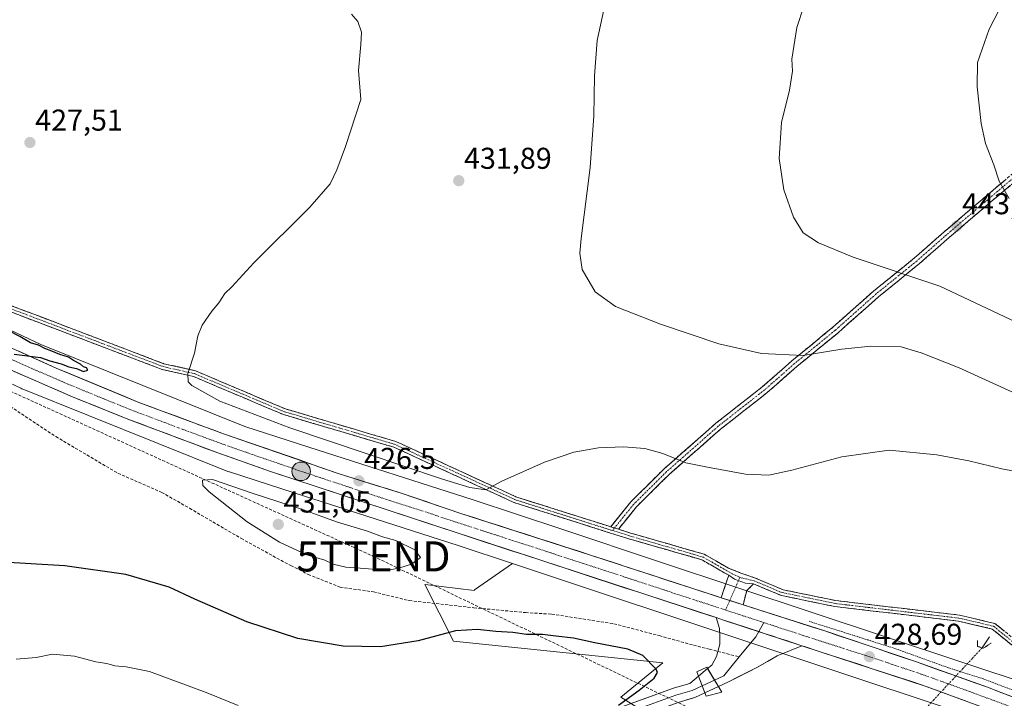
# Model space of a CAD drawing. Units: metres. Extents: x 580267 to 583710, y 4719643 to 4721997.
# Drawn here: x 582827 to 583154, y 4721431 to 4721657 of the extents above; entities that cross this region are included whole.
import ezdxf
from ezdxf.enums import TextEntityAlignment as Align

# ---------------------------------------------------------------- set-up
doc = ezdxf.new("R2010")
doc.units = ezdxf.units.M
doc.header["$MEASUREMENT"] = 0
for name, pattern in [('TRAZO_Y_PUNTO', [1, 0.5, -0.25, 0, -0.25]), ('TRAZOS', [0.75, 0.5, -0.25]), ('TRAZOS2', [0.375, 0.25, -0.125]), ('TRAZOSX2', [1.5, 1, -0.5])]:
    doc.linetypes.add(name, pattern=pattern)
doc.layers.get('0').update_dxf_attribs({"lineweight": 5})
for name, color, linetype, lineweight in [('Alambrada', 19, 'TRAZOS', 0), ('Camino', 19, 'TRAZOSX2', 0), ('Camino Cxs', 19, 'Continuous', 0), ('Camino eje', 19, 'TRAZO_Y_PUNTO', 0), ('Carretera de calzada única', 19, 'Continuous', 13), ('Carretera de calzada única Cxs', 19, 'Continuous', 13), ('Carretera de calzada única eje', 19, 'TRAZO_Y_PUNTO', 0), ('Carátula', 7, 'Continuous', 5), ('Conducción de hidrocarburos lineal', 6, 'TRAZOSX2', 0), ('Corriente natural lineal', 142, 'Continuous', 13), ('Corriente natural lineal oculto', 19, 'TRAZO_Y_PUNTO', 13), ('Cultivos leñosos CxS', 92, 'Continuous', 0), ('Curva de nivel maestra', 36, 'Continuous', 30), ('Curva de nivel normal', 36, 'Continuous', 0), ('Edificación ligera', 1, 'Continuous', 0), ('Edificación ligera Cxs', 1, 'Continuous', 0), ('Layer 0', 7, 'Continuous', 0), ('Núcleo urbano CxS', 19, 'Continuous', 0), ('Pastizal CxS', 92, 'Continuous', 0), ('Puente lineal', 2, 'TRAZOS2', 0), ('Punto de cota en terreno', 7, 'Continuous', 0), ('Punto kilométrico de carretera', 7, 'Continuous', 0), ('Rótulo de punto de cota en terreno', 19, 'Continuous', 0), ('Senda', 19, 'TRAZOSX2', 0), ('Torre de tendido puntual', 7, 'Continuous', 0)]:
    doc.layers.add(name, color=color, linetype=linetype, lineweight=lineweight)
doc.styles.add('Arial', font='txt', dxfattribs={"height": 0.2})

# ---------------------------------------------------------------- blocks, each defined once
blk = doc.blocks.new('*U152')
at = {"layer": 'Cultivos leñosos CxS', "color": 92, "linetype": 'Continuous', "lineweight": 0}
blk.add_polyline3d([(583164.2431, 4721435.2048, 428.7116), (583065.744, 4721467.9437, 428.1826), (583039.7709, 4721476.5767, 427.5152), (583007.218, 4721487.3965, 427.2532), (582977.83, 4721497.1645, 426.9805), (582977.7551, 4721497.1891, 426.9664), (582923.213, 4721514.7239, 426.7714), (582901.9449, 4721521.5618, 425.4942), (582834.0341, 4721548.8317, 425.457), (582781.6879, 4721573.4697, 424.2809), (582746.421, 4721593.0433, 423.5519), (582729.908, 4721603.6818, 423.4664), (582723.3101, 4721608.4801, 423.5146), (582725.8517, 4721612.2656, 423.7812), (582742.6787, 4721637.3281, 425.5496), (582772.9837, 4721682.4652, 427.3336)], dxfattribs=at)
blk = doc.blocks.new('*U200')
at = {"layer": 'Curva de nivel normal', "color": 36, "linetype": 'Continuous', "lineweight": 0}
blk.add_polyline3d([(582825.92, 4721444.27, 420), (582832.58, 4721444.74, 420), (582837.92, 4721445.83, 420), (582845.25, 4721445.16, 420), (582852.37, 4721443.28, 420), (582855.97, 4721442.73, 420), (582858.71, 4721442.02, 420), (582862.49, 4721441.72, 420), (582870.19, 4721440.15, 420), (582889.06, 4721433.13, 420), (582899.71, 4721428.8, 420)], dxfattribs=at)
blk = doc.blocks.new('*U213')
at = {"layer": 'Curva de nivel normal', "color": 36, "linetype": 'Continuous', "lineweight": 0}
blk.add_polyline3d([(583160.8, 4721676, 445), (583149.26, 4721653.58, 445), (583145.44, 4721642.48, 445), (583145.33, 4721634.4, 445), (583146.62, 4721622.22, 445), (583148.11, 4721615.54, 445), (583150.83, 4721608.48, 445), (583152.57, 4721603.08, 445), (583155.94, 4721597.34, 445)], dxfattribs=at)
blk = doc.blocks.new('*U221')
at = {"layer": 'Curva de nivel maestra', "color": 36, "linetype": 'Continuous', "lineweight": 30}
for points in [[(583026.04, 4721428.92, 425), (583032.96, 4721433.92, 425), (583037.91, 4721437.92, 425), (583039.06, 4721439.77, 425), (583038.64, 4721440.92, 425), (583034.18, 4721445.43, 425), (583029.21, 4721447.56, 425), (583018.24, 4721449.6, 425), (583011.09, 4721451.2, 425), (583005.26, 4721451.83, 425), (583000.84, 4721452.39, 425), (582995.56, 4721452.44, 425), (582990.92, 4721453.1, 425), (582985.27, 4721453.4, 425), (582979.26, 4721454.13, 425), (582971.93, 4721453.59, 425), (582959.53, 4721450.35, 425), (582947.02, 4721448.28, 425), (582934.61, 4721448.54, 425), (582919.56, 4721451.14, 425), (582902.53, 4721456.62, 425), (582885.28, 4721464.21, 425), (582876.79, 4721468.18, 425), (582862.38, 4721472.33, 425), (582842.11, 4721475.18, 425), (582821.43, 4721476.43, 425)], [(582825.25, 4721545.61, 425), (582833.98, 4721544.51, 425), (582837.02, 4721543.36, 425), (582840.84, 4721542.35, 425), (582843.41, 4721541.4, 425), (582845.99, 4721540.83, 425), (582848.28, 4721539.8, 425), (582849.73, 4721540.27, 425), (582849.23, 4721541.04, 425), (582848.3, 4721541.38, 425), (582847.3, 4721542.3, 425), (582844.94, 4721543.53, 425), (582843.24, 4721544.58, 425), (582840.41, 4721545.42, 425), (582837.75, 4721546.59, 425), (582835.4, 4721547.42, 425), (582833.36, 4721548.54, 425), (582830.7, 4721549.38, 425), (582827.12, 4721551.47, 425), (582812.11, 4721559.06, 425)]]:
    blk.add_polyline3d(points, dxfattribs=at)
blk = doc.blocks.new('5PATER')
at = {"layer": 'Carátula', "linetype": 'Continuous', "lineweight": 5}
h = blk.add_hatch(color=250, dxfattribs=at)
edge = h.paths.add_edge_path()
edge.add_ellipse((0, 0.01), major_axis=(-1.33, -1.34), ratio=0.999422, start_angle=0, end_angle=360)
blk = doc.blocks.new('5TTEND')
blk.add_text('5TTEND', height=10).set_placement((0, 0), align=Align.MIDDLE_CENTER)
blk = doc.blocks.new('5HITCA')
at = {"layer": 'Carátula', "linetype": 'Continuous', "lineweight": 5}
h = blk.add_hatch(color=1, dxfattribs=at)
edge = h.paths.add_edge_path()
edge.add_arc((0, 0), 3.1, 0.0011, 360.0011)
at = {"layer": 'Carátula', "color": 250, "linetype": 'Continuous', "lineweight": 5}
blk.add_circle((0, 0, 0), 3.1, dxfattribs=at)

msp = doc.modelspace()

# ---------------------------------------------------------------- linework, layer by layer
at = {"layer": 'Alambrada', "color": 19, "linetype": 'TRAZOS', "lineweight": 0}
msp.add_polyline3d([(583089.44, 4721456.8, 428.05), (583098.71, 4721453.85, 428.36), (583109.03, 4721450.59, 428.35), (583117.6, 4721447.9, 428.6), (583135.52, 4721441.43, 428.77), (583147.54, 4721437.59, 428.78), (583163.75, 4721431.39, 429), (583180.39, 4721424.54, 429.34), (583197.85, 4721416.48, 429.6), (583218.59, 4721406.24, 429.82), (583234.53, 4721397.59, 430.14), (583246.49, 4721390.56, 430.09), (583249.37, 4721389.66, 430.24), (583250.98, 4721389.66, 430.19), (583253.01, 4721389.66, 430.21), (583255.52, 4721390.11, 430.21), (583257.38, 4721391.07, 430.18)], dxfattribs=at)
at = {"layer": 'Camino', "color": 19, "linetype": 'TRAZOSX2', "lineweight": 0}
for points in [[(583023.49, 4721488.21), (583030.16, 4721496.49), (583041.23, 4721507.45), (583058.43, 4721522.6), (583073.85, 4721534.67), (583083.76, 4721543.4), (583097.35, 4721554.5), (583110.93, 4721566.58), (583124.52, 4721577.58), (583133.57, 4721585.55), (583145.01, 4721595.37), (583158.06, 4721606.37), (583172.83, 4721618.66), (583187.72, 4721631.5), (583201.63, 4721642.72), (583212.53, 4721652), (583223.11, 4721659.99), (583233.87, 4721668.92), (583245.3, 4721678.19), (583258, 4721688.95), (583266.99, 4721696.98), (583270.64, 4721701.15), (583272.35, 4721703.98), (583273.59, 4721707.29)], [(583274.43, 4721702.58), (583272.66, 4721699.67), (583268.77, 4721695.22), (583259.64, 4721687.07), (583246.89, 4721676.27), (583235.46, 4721666.99), (583224.66, 4721658.02), (583214.1, 4721650.05), (583203.22, 4721640.79), (583189.32, 4721629.58), (583174.44, 4721616.75), (583159.67, 4721604.46), (583146.63, 4721593.46), (583135.21, 4721583.66), (583126.14, 4721575.67), (583112.53, 4721564.65), (583098.97, 4721552.6), (583085.38, 4721541.49), (583075.45, 4721532.75), (583060.03, 4721520.67), (583042.94, 4721505.62), (583032.02, 4721494.81), (583026.05, 4721487.4)], [(582744.32, 4721625.58), (582744.28, 4721615.56), (582748.95, 4721602.26), (582769.89, 4721587.98), (582810.11, 4721567.08), (582874.99, 4721542.42), (582885.44, 4721540.06), (582915.37, 4721527.39), (582952.12, 4721516.55), (582991.99, 4721498.18), (583023.49, 4721488.21)], [(583062.73, 4721472.1), (583053.81, 4721477.23), (583029.51, 4721484.21), (582991.27, 4721496.31), (582951.42, 4721514.67), (582914.7, 4721525.51), (582884.82, 4721538.15), (582874.41, 4721540.5), (582809.29, 4721565.25), (582768.86, 4721586.26), (582747.28, 4721600.98), (582742.28, 4721615.22), (582742.3, 4721622.19)], [(583026.05, 4721487.4), (583030.09, 4721486.13), (583054.59, 4721479.09), (583062.66, 4721474.45), (583066.79, 4721472.83), (583069.13, 4721472.03), (583071.34, 4721471.27), (583080.83, 4721467.28), (583098.33, 4721463.69), (583139.41, 4721458.85), (583151.19, 4721456.08), (583160.68, 4721448.42)], [(583060.23, 4721464.65), (583062.73, 4721472.1)], [(583071.02, 4721469.24), (583068.73, 4721467.01), (583067.52, 4721462.31)], [(583159.83, 4721446.54), (583150.29, 4721454.24), (583139.06, 4721456.88), (583098.01, 4721461.71), (583080.23, 4721465.36), (583071.02, 4721469.24)]]:
    msp.add_lwpolyline(points, dxfattribs=at)
at = {"layer": 'Camino Cxs', "color": 19, "linetype": 'Continuous', "lineweight": 0}
for points in [[(583023.49, 4721488.21), (583026.05, 4721487.4)], [(583023.49, 4721488.21), (583026.05, 4721487.4)], [(583062.73, 4721472.1), (583064.6, 4721470.78), (583068.31, 4721469.52), (583071.02, 4721469.24)], [(583062.73, 4721472.1), (583064.6, 4721470.78), (583068.31, 4721469.52), (583071.02, 4721469.24)], [(583060.23, 4721464.65), (583067.52, 4721462.31)]]:
    msp.add_lwpolyline(points, dxfattribs=at)
for points in [[(583156.41, 4721601.71, 445.2), (583153.15, 4721598.96, 444.78), (583149.89, 4721596.21, 444.32), (583146.63, 4721593.46, 443.9), (583143.77, 4721591.01, 443.55), (583140.92, 4721588.56, 443.19), (583138.06, 4721586.11, 442.8), (583135.21, 4721583.66, 442.42), (583132.18, 4721581, 441.89), (583129.16, 4721578.33, 441.4), (583126.14, 4721575.67, 440.78), (583122.74, 4721572.92, 440.11), (583119.33, 4721570.16, 439.43), (583115.93, 4721567.41, 438.77), (583112.53, 4721564.65, 438.12), (583109.14, 4721561.64, 437.52), (583105.75, 4721558.63, 436.99), (583102.36, 4721555.61, 436.46), (583098.97, 4721552.6, 435.96), (583095.57, 4721549.82, 435.51), (583092.17, 4721547.04, 435.14), (583088.78, 4721544.27, 434.78), (583085.38, 4721541.49, 434.4), (583082.07, 4721538.58, 434.02), (583078.76, 4721535.66, 433.7), (583075.45, 4721532.75, 433.4), (583071.6, 4721529.73, 432.95), (583067.74, 4721526.71, 432.5), (583063.89, 4721523.69, 432.03), (583060.03, 4721520.67, 431.52), (583056.61, 4721517.66, 431.13), (583053.2, 4721514.65, 430.66), (583049.78, 4721511.64, 430.22), (583046.36, 4721508.63, 429.82), (583042.94, 4721505.62, 429.4), (583040.21, 4721502.92, 429.07), (583037.48, 4721500.22, 428.7), (583034.75, 4721497.51, 428.37), (583032.02, 4721494.81, 428.01), (583029.03, 4721491.11, 427.71), (583026.05, 4721487.4, 427.41), (583025.33, 4721487.63, 427.42), (583023.49, 4721488.21, 427.44), (583025.71, 4721490.97, 427.66), (583027.94, 4721493.73, 427.88), (583030.16, 4721496.49, 428.13), (583032.93, 4721499.23, 428.46), (583035.7, 4721501.97, 428.8), (583038.47, 4721504.71, 429.15), (583041.23, 4721507.45, 429.53), (583044.67, 4721510.48, 429.92), (583048.11, 4721513.51, 430.35), (583051.55, 4721516.54, 430.8), (583054.99, 4721519.57, 431.28), (583058.43, 4721522.6, 431.71), (583062.29, 4721525.61, 432.17), (583066.14, 4721528.63, 432.7), (583070, 4721531.65, 433.14), (583073.85, 4721534.67, 433.6), (583077.16, 4721537.58, 433.96), (583080.46, 4721540.49, 434.3), (583083.76, 4721543.4, 434.7), (583087.16, 4721546.17, 435.13), (583090.55, 4721548.95, 435.49), (583093.95, 4721551.73, 435.86), (583097.35, 4721554.5, 436.31), (583100.74, 4721557.52, 436.81), (583104.14, 4721560.54, 437.32), (583107.54, 4721563.56, 437.85), (583110.93, 4721566.58, 438.4), (583114.33, 4721569.33, 439.04), (583117.73, 4721572.08, 439.69), (583121.13, 4721574.83, 440.36), (583124.52, 4721577.58, 441.01), (583127.54, 4721580.24, 441.55), (583130.55, 4721582.89, 442.03), (583133.57, 4721585.55, 442.48), (583136.43, 4721588, 442.89), (583139.29, 4721590.46, 443.22), (583142.15, 4721592.91, 443.58), (583145.01, 4721595.37, 443.9), (583148.27, 4721598.12, 444.31), (583151.53, 4721600.87, 444.73), (583154.8, 4721603.62, 445.15)], [(583156.65, 4721449.1, 425.44), (583153.47, 4721451.67, 425.39), (583150.29, 4721454.24, 425.22), (583146.55, 4721455.12, 425.2), (583142.8, 4721456, 425.32), (583139.06, 4721456.88, 425.43), (583134.5, 4721457.42, 425.5), (583129.94, 4721457.95, 425.51), (583125.38, 4721458.49, 425.51), (583120.82, 4721459.03, 425.59), (583116.25, 4721459.56, 425.72), (583111.69, 4721460.1, 425.86), (583107.13, 4721460.64, 426.17), (583102.57, 4721461.17, 426.45), (583098.01, 4721461.71, 426.69), (583093.56, 4721462.62, 426.84), (583089.12, 4721463.54, 427.01), (583084.68, 4721464.45, 427.37), (583080.23, 4721465.36, 427.75), (583075.63, 4721467.3, 428), (583071.02, 4721469.24, 428.05), (583068.31, 4721469.52, 428.09), (583064.6, 4721470.78, 428.11), (583062.73, 4721472.1, 428.09), (583059.76, 4721473.81, 428.06), (583056.78, 4721475.52, 427.98), (583053.81, 4721477.23, 427.8), (583049.76, 4721478.4, 427.62), (583045.71, 4721479.56, 427.51), (583041.66, 4721480.72, 427.39), (583037.61, 4721481.88, 427.37), (583033.56, 4721483.05, 427.39), (583029.51, 4721484.21, 427.34), (583025.26, 4721485.56, 427.25), (583021.01, 4721486.9, 427.28), (583016.76, 4721488.24, 427.51), (583012.51, 4721489.59, 427.71), (583008.26, 4721490.93, 427.79), (583004.01, 4721492.28, 427.9), (582999.77, 4721493.62, 428.28), (582995.52, 4721494.97, 428.58), (582991.27, 4721496.31, 428.77), (582986.84, 4721498.35, 429.34), (582982.41, 4721500.39, 429.52), (582977.98, 4721502.43, 430.04), (582973.56, 4721504.47, 430.63), (582969.13, 4721506.51, 430.71), (582964.7, 4721508.55, 431.5), (582960.27, 4721510.59, 431.56), (582955.84, 4721512.63, 431.64), (582951.42, 4721514.67, 431.98), (582946.83, 4721516.02, 431.87), (582942.24, 4721517.38, 431.61), (582937.65, 4721518.73, 431.76), (582933.06, 4721520.09, 431.54), (582928.47, 4721521.44, 431.22), (582923.88, 4721522.8, 431.1), (582919.29, 4721524.15, 431.19), (582914.7, 4721525.51, 430.9), (582910.43, 4721527.31, 430.71), (582906.16, 4721529.12, 430.83), (582901.9, 4721530.92, 430.62), (582897.63, 4721532.73, 430.42), (582893.36, 4721534.53, 430.37), (582889.09, 4721536.34, 430.21), (582884.82, 4721538.15, 430.05), (582881.35, 4721538.93, 429.93), (582877.88, 4721539.72, 429.79), (582874.41, 4721540.5, 429.57), (582869.76, 4721542.27, 429.36), (582865.11, 4721544.04, 429.3), (582860.46, 4721545.8, 429.08), (582855.81, 4721547.57, 428.88), (582851.15, 4721549.34, 428.79), (582846.5, 4721551.11, 428.69), (582841.85, 4721552.87, 428.31), (582837.2, 4721554.64, 428.32), (582832.55, 4721556.41, 427.81), (582827.9, 4721558.18, 427.73), (582823.24, 4721559.95, 427.6)], [(582824.01, 4721561.79, 427.6), (582828.65, 4721560.03, 427.8), (582833.28, 4721558.27, 428.05), (582837.92, 4721556.51, 428.33), (582842.55, 4721554.75, 428.52), (582847.19, 4721552.99, 428.69), (582851.82, 4721551.23, 428.8), (582856.45, 4721549.46, 428.98), (582861.09, 4721547.7, 429.12), (582865.72, 4721545.94, 429.32), (582870.36, 4721544.18, 429.52), (582874.99, 4721542.42, 429.66), (582878.47, 4721541.63, 429.81), (582881.96, 4721540.84, 429.94), (582885.44, 4721540.06, 430.07), (582889.72, 4721538.25, 430.25), (582893.99, 4721536.44, 430.38), (582898.27, 4721534.63, 430.52), (582902.54, 4721532.82, 430.68), (582906.82, 4721531.01, 430.87), (582911.1, 4721529.2, 431.01), (582915.37, 4721527.39, 431.1), (582919.97, 4721526.04, 431.26), (582924.56, 4721524.68, 431.46), (582929.15, 4721523.32, 431.65), (582933.75, 4721521.97, 431.73), (582938.34, 4721520.61, 431.85), (582942.93, 4721519.26, 431.94), (582947.53, 4721517.9, 432.03), (582952.12, 4721516.55, 432.06), (582956.55, 4721514.51, 431.96), (582960.98, 4721512.47, 431.8), (582965.41, 4721510.43, 431.59), (582969.84, 4721508.39, 431.28), (582974.27, 4721506.34, 430.85), (582978.7, 4721504.3, 430.48), (582983.13, 4721502.26, 429.91), (582987.56, 4721500.22, 429.55), (582991.99, 4721498.18, 429.07), (582996.75, 4721496.67, 428.74), (583001.51, 4721495.17, 428.32), (583006.28, 4721493.66, 428.02), (583011.04, 4721492.15, 427.85), (583015.8, 4721490.65, 427.67), (583020.56, 4721489.14, 427.51), (583023.49, 4721488.21, 427.45), (583025.33, 4721487.63, 427.41), (583026.05, 4721487.4, 427.42), (583030.09, 4721486.13, 427.45), (583034.17, 4721484.95, 427.45), (583038.26, 4721483.78, 427.4), (583042.34, 4721482.61, 427.45), (583046.42, 4721481.43, 427.59), (583050.51, 4721480.26, 427.7), (583054.59, 4721479.09, 427.84), (583058.63, 4721476.77, 428.01), (583062.66, 4721474.45, 428.11), (583066.79, 4721472.83, 428.16), (583069.13, 4721472.03, 428.13), (583071.34, 4721471.27, 428.1), (583074.5, 4721469.94, 427.98), (583077.67, 4721468.61, 427.82), (583080.83, 4721467.28, 427.64), (583085.2, 4721466.38, 427.33), (583089.58, 4721465.48, 427.01), (583093.95, 4721464.58, 426.7), (583098.33, 4721463.69, 426.43), (583102.89, 4721463.15, 426.23), (583107.46, 4721462.61, 426.03), (583112.02, 4721462.07, 425.86), (583116.58, 4721461.54, 425.74), (583121.15, 4721461, 425.64), (583125.71, 4721460.46, 425.57), (583130.28, 4721459.93, 425.49), (583134.84, 4721459.39, 425.43), (583139.41, 4721458.85, 425.37), (583143.34, 4721457.93, 425.32), (583147.26, 4721457.01, 425.29), (583151.19, 4721456.08, 425.33), (583154.35, 4721453.53, 425.37)]]:
    msp.add_polyline3d(points, dxfattribs=at)
msp.add_polyline3d([(583071.02, 4721469.24, 428.05), (583068.73, 4721467.01, 428.1), (583067.52, 4721462.31, 428.18), (583063.87, 4721463.48, 428.14), (583063.5, 4721463.6, 428.14), (583060.23, 4721464.65, 428.1), (583061.48, 4721468.37, 428.09), (583062.73, 4721472.1, 428.09), (583064.6, 4721470.78, 428.11), (583068.31, 4721469.52, 428.09), (583071.02, 4721469.24, 428.05)], close=True, dxfattribs=at)
at = {"layer": 'Camino eje', "color": 19, "linetype": 'TRAZO_Y_PUNTO', "lineweight": 0}
for points in [[(583274.06, 4721704.87), (583273.48, 4721703.43), (583271.65, 4721700.41), (583267.88, 4721696.1), (583258.82, 4721688.01), (583246.1, 4721677.23), (583234.67, 4721667.95), (583223.88, 4721659), (583213.32, 4721651.03), (583202.43, 4721641.75), (583188.52, 4721630.54), (583173.64, 4721617.71), (583158.86, 4721605.41), (583145.82, 4721594.42), (583134.39, 4721584.6), (583125.33, 4721576.63), (583111.74, 4721565.63), (583098.16, 4721553.55), (583084.57, 4721542.44), (583074.65, 4721533.71), (583059.23, 4721521.63), (583042.09, 4721506.54), (583031.09, 4721495.65), (583024.77, 4721487.81)], [(582743.31, 4721623.85), (582743.28, 4721615.39), (582748.11, 4721601.62), (582769.37, 4721587.12), (582809.7, 4721566.16), (582874.7, 4721541.46), (582885.13, 4721539.1), (582915.04, 4721526.45), (582951.77, 4721515.61), (582991.63, 4721497.25), (583024.09, 4721486.97)], [(583024.77, 4721487.81), (583024.09, 4721486.97)], [(583024.09, 4721486.97), (583029.8, 4721485.17), (583054.2, 4721478.16), (583063.86, 4721472.6), (583066.39, 4721471.37)], [(583066.39, 4721471.37), (583065.94, 4721470.32)], [(583066.39, 4721471.37), (583071.18, 4721470.25), (583080.53, 4721466.32), (583098.17, 4721462.7), (583139.24, 4721457.86), (583150.74, 4721455.16), (583160.25, 4721447.48)], [(583065.94, 4721470.32), (583063.1, 4721463.72)], [(583063.1, 4721463.72), (583061.72, 4721460.53)]]:
    msp.add_lwpolyline(points, dxfattribs=at)
at = {"layer": 'Carretera de calzada única', "color": 19, "linetype": 'Continuous', "lineweight": 13}
for points in [[(583060.23, 4721464.65), (583050.12, 4721467.89), (583016.83, 4721478.81), (582973.73, 4721492.68), (582953.89, 4721499.34), (582932.96, 4721505.94), (582895.1, 4721519.01), (582866.62, 4721529.56), (582839.21, 4721540.93), (582814.28, 4721552.13), (582804.64, 4721556.68), (582776.69, 4721571.31), (582733.25, 4721596.13), (582730.03, 4721598.07)], [(582769.77, 4721567.46), (582779.78, 4721561.97), (582812.35, 4721545.66), (582822.98, 4721540.77), (582844, 4721531.64), (582863.01, 4721524.01), (582892.92, 4721512.75), (582910.44, 4721506.61), (582971.75, 4721486.41), (583058.51, 4721458.02)], [(583243.17, 4721390.24), (583230.85, 4721397.56), (583205.01, 4721410.88), (583193.1, 4721416.51), (583178.83, 4721422.84), (583160.37, 4721430.41), (583148.76, 4721434.86), (583125.1, 4721443.31), (583094.71, 4721453.58), (583067.52, 4721462.31)], [(583087.01, 4721448.7), (583128.39, 4721435.17), (583158.8, 4721423.91), (583169.92, 4721419.4), (583190.69, 4721410.39), (583212.33, 4721400), (583227.62, 4721391.81), (583256.28, 4721374.79), (583279.55, 4721359.26), (583310.94, 4721336.75), (583373.25, 4721289.82), (583421.55, 4721253.39), (583568.94, 4721142.6), (583605.6, 4721116.33), (583623.87, 4721104.07), (583644.01, 4721091.43), (583662.53, 4721081.17), (583676.78, 4721073.77), (583692.55, 4721066.72), (583693.54, 4721066.27)]]:
    msp.add_lwpolyline(points, dxfattribs=at)
at = {"layer": 'Carretera de calzada única Cxs', "color": 19, "linetype": 'Continuous', "lineweight": 13}
for points in [[(583060.23, 4721464.65), (583067.52, 4721462.31)], [(583058.51, 4721458.02), (583061, 4721457.21), (583087.01, 4721448.7)]]:
    msp.add_lwpolyline(points, dxfattribs=at)
for points in [[(582826.75, 4721546.53, 424.85), (582830.9, 4721544.66, 424.98), (582835.06, 4721542.8, 424.94), (582839.21, 4721540.93, 424.98), (582843.78, 4721539.04, 425.2), (582848.35, 4721537.14, 425.2), (582852.92, 4721535.25, 425.26), (582857.48, 4721533.35, 425.35), (582862.05, 4721531.46, 425.33), (582866.62, 4721529.56, 425.41), (582870.69, 4721528.05, 425.49), (582874.76, 4721526.55, 425.46), (582878.83, 4721525.04, 425.57), (582882.89, 4721523.53, 425.69), (582886.96, 4721522.02, 425.69), (582891.03, 4721520.52, 425.67), (582895.1, 4721519.01, 425.82), (582899.31, 4721517.56, 425.86), (582903.51, 4721516.11, 425.84), (582907.72, 4721514.65, 425.96), (582911.93, 4721513.2, 426.08), (582916.13, 4721511.75, 426.06), (582920.34, 4721510.3, 426.08), (582924.55, 4721508.84, 426.26), (582928.75, 4721507.39, 426.24), (582932.96, 4721505.94, 426.27), (582937.15, 4721504.62, 426.41), (582941.33, 4721503.3, 426.52), (582945.52, 4721501.98, 426.51), (582949.7, 4721500.66, 426.47), (582953.89, 4721499.34, 426.62), (582957.86, 4721498.01, 426.65), (582961.83, 4721496.68, 426.65), (582965.79, 4721495.34, 426.69), (582969.76, 4721494.01, 426.85), (582973.73, 4721492.68, 426.87), (582978.04, 4721491.29, 426.85), (582982.35, 4721489.91, 426.94), (582986.66, 4721488.52, 427.04), (582990.97, 4721487.13, 427.09), (582995.28, 4721485.75, 427.05), (582999.59, 4721484.36, 427.22), (583003.9, 4721482.97, 427.27), (583008.21, 4721481.58, 427.25), (583012.52, 4721480.2, 427.31), (583016.83, 4721478.81, 427.46), (583020.99, 4721477.45, 427.51), (583025.15, 4721476.08, 427.5), (583029.31, 4721474.72, 427.57), (583033.48, 4721473.35, 427.69), (583037.64, 4721471.99, 427.69), (583041.8, 4721470.62, 427.68), (583045.96, 4721469.26, 427.81), (583050.12, 4721467.89, 427.94), (583054.58, 4721466.46, 428.01), (583059.04, 4721465.03, 428.08), (583060.23, 4721464.65, 428.09), (583063.5, 4721463.6, 428.14), (583063.87, 4721463.48, 428.14), (583067.52, 4721462.31, 428.19), (583067.96, 4721462.17, 428.19), (583072.42, 4721460.74, 428.25), (583076.87, 4721459.3, 428.3), (583081.33, 4721457.87, 428.34), (583085.79, 4721456.44, 428.25), (583090.25, 4721455.01, 428.26), (583094.71, 4721453.58, 428.5), (583099.05, 4721452.11, 428.48), (583103.39, 4721450.65, 428.48), (583107.73, 4721449.18, 428.6), (583112.08, 4721447.71, 428.69), (583116.42, 4721446.24, 428.7), (583120.76, 4721444.78, 428.75), (583125.1, 4721443.31, 428.94), (583129.04, 4721441.9, 428.89), (583132.99, 4721440.49, 428.89), (583136.93, 4721439.09, 429), (583140.87, 4721437.68, 429.13), (583144.82, 4721436.27, 429), (583148.76, 4721434.86, 429.07), (583152.63, 4721433.38, 429.3), (583156.5, 4721431.89, 429.29)], [(583141.42, 4721430.34, 428.91), (583137.08, 4721431.95, 428.8), (583132.73, 4721433.56, 428.82), (583128.39, 4721435.17, 428.66), (583123.9, 4721436.64, 428.59), (583119.4, 4721438.11, 428.62), (583114.91, 4721439.58, 428.52), (583110.42, 4721441.05, 428.42), (583105.93, 4721442.52, 428.45), (583101.43, 4721443.99, 428.43), (583096.94, 4721445.46, 428.26), (583092.45, 4721446.92, 428.25), (583087.96, 4721448.39, 428.36), (583087.01, 4721448.7, 428.35), (583083.46, 4721449.86, 428.33), (583082.26, 4721450.26, 428.31), (583078.97, 4721451.33, 428.27), (583077.51, 4721451.81, 428.26), (583074.48, 4721452.8, 428.22), (583072.76, 4721453.36, 428.2), (583069.99, 4721454.27, 428.16), (583068.01, 4721454.92, 428.14), (583065.49, 4721455.74, 428.11), (583063.26, 4721456.47, 428.09), (583061, 4721457.21, 428.07), (583058.51, 4721458.02, 428.03), (583056.3, 4721458.75, 427.99), (583051.61, 4721460.28, 427.88), (583046.91, 4721461.82, 427.75), (583042.21, 4721463.36, 427.74), (583037.51, 4721464.89, 427.61), (583032.82, 4721466.43, 427.48), (583028.12, 4721467.97, 427.59), (583023.42, 4721469.5, 427.45), (583018.72, 4721471.04, 427.33), (583014.03, 4721472.58, 427.39), (583009.33, 4721474.12, 427.35), (583004.63, 4721475.65, 427.24), (582999.93, 4721477.19, 427.26), (582995.24, 4721478.73, 427.23), (582990.54, 4721480.26, 427.11), (582985.84, 4721481.8, 427.07), (582981.14, 4721483.34, 427.04), (582976.45, 4721484.87, 426.83), (582971.75, 4721486.41, 426.77), (582967.03, 4721487.96, 426.93), (582962.32, 4721489.52, 426.72), (582957.6, 4721491.07, 426.62), (582952.89, 4721492.63, 426.71), (582948.17, 4721494.18, 426.65), (582943.45, 4721495.73, 426.49), (582938.74, 4721497.29, 426.54), (582934.02, 4721498.84, 426.49), (582929.3, 4721500.39, 426.35), (582924.59, 4721501.95, 426.35), (582919.87, 4721503.5, 426.3), (582915.16, 4721505.06, 426.12), (582910.44, 4721506.61, 426.08), (582906.06, 4721508.15, 426.18), (582901.68, 4721509.68, 425.96), (582897.3, 4721511.22, 425.92), (582892.92, 4721512.75, 426.01), (582888.65, 4721514.36, 425.92), (582884.37, 4721515.97, 425.81), (582880.1, 4721517.58, 425.83), (582875.83, 4721519.18, 425.74), (582871.56, 4721520.79, 425.57), (582867.28, 4721522.4, 425.66), (582863.01, 4721524.01, 425.58), (582859.21, 4721525.54, 425.51), (582855.41, 4721527.06, 425.55), (582851.6, 4721528.59, 425.54), (582847.8, 4721530.11, 425.27), (582844, 4721531.64, 425.38), (582839.8, 4721533.47, 425.34), (582835.59, 4721535.29, 425.22), (582831.39, 4721537.12, 425.2), (582827.18, 4721538.94, 425.09), (582822.98, 4721540.77, 424.94)]]:
    msp.add_polyline3d(points, dxfattribs=at)
at = {"layer": 'Carretera de calzada única eje', "color": 19, "linetype": 'TRAZO_Y_PUNTO', "lineweight": 0}
for points in [[(582763.36, 4721574.89), (582767.3, 4721572.64), (582778.23, 4721566.64), (582792.21, 4721559.32), (582808.5, 4721551.17), (582813.32, 4721548.89), (582818.64, 4721546.44), (582831.1, 4721540.84), (582841.6, 4721536.27), (582855.32, 4721530.59), (582864.82, 4721526.77), (582879.76, 4721521.15), (582894.01, 4721515.88), (582902.76, 4721512.81), (582921.69, 4721506.27), (582952.35, 4721496.18), (582962.82, 4721492.86), (582972.73, 4721489.54), (582994.28, 4721482.6), (583010.92, 4721477.15), (583061.72, 4721460.53)], [(583061.72, 4721460.53), (583074.37, 4721456.39)], [(583074.37, 4721456.39), (583089.26, 4721451.52), (583111.55, 4721444.36), (583126.75, 4721439.24), (583138.57, 4721435.01), (583153.78, 4721429.39), (583159.58, 4721427.16), (583165.14, 4721424.9), (583174.39, 4721421.11), (583184.76, 4721416.6), (583191.89, 4721413.44), (583197.85, 4721410.63), (583208.67, 4721405.43), (583221.6, 4721398.77), (583229.23, 4721394.68), (583243.6, 4721386.07), (583251.98, 4721381.09)]]:
    msp.add_lwpolyline(points, dxfattribs=at)
at = {"layer": 'Conducción de hidrocarburos lineal', "color": 6, "linetype": 'TRAZOSX2', "lineweight": 0}
msp.add_polyline3d([(582134.84, 4721978.76, 418.46), (582391.45, 4721807.37, 418.03), (582715.36, 4721593.45, 422), (582773.43, 4721556.27, 425.37), (582944.66, 4721478.37, 430.35), (583117.32, 4721395.54, 426.88), (583346.43, 4721247.02, 432.35), (583390.4, 4721094.63, 447.7), (583436.45, 4720899.55, 475.52), (583469.11, 4720709.46, 515.26), (583540.25, 4720552.11, 544.43), (583643.66, 4720338.99, 566.98), (583627.33, 4720254.79, 540.55), (583704.44, 4720162.7, 526.13)], dxfattribs=at)
at = {"layer": 'Corriente natural lineal', "color": 142, "linetype": 'Continuous', "lineweight": 13}
msp.add_polyline3d([(583149.46, 4721451.61, 425.37), (583146.95, 4721447.97, 425.97)], dxfattribs=at)
at = {"layer": 'Corriente natural lineal oculto', "color": 19, "linetype": 'TRAZO_Y_PUNTO', "lineweight": 13}
msp.add_polyline3d([(583146.95, 4721447.97, 425.97), (583143.74, 4721444.52, 427.35), (583140.52, 4721441.06, 428.53), (583137.31, 4721437.61, 429.06), (583134.09, 4721434.16, 428.88), (583130.88, 4721430.7, 428.42), (583127.67, 4721427.25, 428.03), (583124.45, 4721423.79, 427.6), (583121.24, 4721420.34, 426.07)], dxfattribs=at)
at = {"layer": 'Cultivos leñosos CxS', "color": 92, "linetype": 'Continuous', "lineweight": 0}
for points in [[(582353.19, 4721833.75, 416.85), (582579.08, 4721683.34, 421.28), (582579.08, 4721683.34, 421.28), (582579.09, 4721683.33, 421.28), (582723.16, 4721587.68, 421.02), (582723.59, 4721587.42, 421.14), (582723.71, 4721587.35, 421.19), (582774.16, 4721559.35, 425.19), (582774.5, 4721559.17, 425.2), (582774.63, 4721559.11, 425.21), (582827.43, 4721534.26, 426.68), (582827.78, 4721534.1, 426.7), (582827.86, 4721534.07, 426.71), (582849.88, 4721525.23, 426.43), (582896.25, 4721506.61, 427.6), (582896.65, 4721506.46, 427.61), (582896.78, 4721506.42, 427.61), (582918.32, 4721499.49, 428.1), (582972.82, 4721481.97, 427.65), (582990.84, 4721475.98, 427.72)], [(582723.31, 4721608.48, 423.51), (582729.91, 4721603.68, 423.47), (582746.42, 4721593.04, 423.55), (582781.69, 4721573.47, 424.28), (582834.03, 4721548.83, 425.46), (582901.94, 4721521.56, 425.49), (582923.21, 4721514.72, 426.77), (582977.76, 4721497.19, 426.97), (582977.83, 4721497.16, 426.98), (583007.22, 4721487.4, 427.25), (583039.77, 4721476.58, 427.52), (583065.74, 4721467.94, 428.18), (583164.24, 4721435.2, 428.71)], [(582774.63, 4721559.11, 425.21), (582827.43, 4721534.26, 426.68), (582827.78, 4721534.1, 426.7), (582827.86, 4721534.07, 426.71), (582849.88, 4721525.23, 426.43), (582896.25, 4721506.61, 427.6), (582896.65, 4721506.46, 427.61), (582896.78, 4721506.42, 427.61), (582918.32, 4721499.49, 428.1), (582972.82, 4721481.97, 427.65), (582990.84, 4721475.98, 427.72), (582978.27, 4721467.21, 427.49), (582978.09, 4721467.09, 427.49), (582961.82, 4721469, 428.06), (582961.72, 4721469.01, 428.06), (582961.69, 4721469.02, 428.06), (582971.2, 4721450.18, 423.85), (583040.81, 4721442.96, 425.69), (583026.84, 4721431.64, 425.5), (583042.81, 4721421.66, 422.81)], [(582990.84, 4721475.98, 427.72), (582978.27, 4721467.21, 427.49), (582978.09, 4721467.09, 427.49), (582961.82, 4721469, 428.06), (582961.72, 4721469.01, 428.06), (582961.69, 4721469.02, 428.06), (582971.2, 4721450.18, 423.85), (583040.81, 4721442.96, 425.69), (583026.84, 4721431.64, 425.5), (583042.81, 4721421.66, 422.81), (583088.54, 4721421.45, 423.08), (583098.04, 4721425.65, 424.4), (583110.69, 4721424.99, 425.35), (583116.01, 4721416.34, 424.65), (583092.72, 4721375.08, 422.83), (583063.65, 4721372.23, 420.72), (583083.4, 4721351.12, 421.99), (583099.37, 4721335.15, 421.98), (583143.29, 4721315.18, 423), (583151.94, 4721288.05, 424.71), (583212.61, 4721284.78, 432.24)]]:
    msp.add_polyline3d(points, dxfattribs=at)
at = {"layer": 'Curva de nivel normal', "color": 36, "linetype": 'Continuous', "lineweight": 0}
for points in [[(583092.36, 4721675.53, 440), (583085.32, 4721654.12, 440), (583083.76, 4721643.62, 440), (583083.96, 4721639.67, 440), (583082.98, 4721633.36, 440), (583080.32, 4721622.62, 440), (583079.53, 4721610.61, 440), (583081.09, 4721600.24, 440), (583084.22, 4721591.14, 440), (583087.45, 4721585.89, 440), (583092.57, 4721582.6, 440), (583104.05, 4721577.82, 440), (583132.88, 4721568.14, 440), (583162.28, 4721554.28, 440)], [(583180.03, 4721502.62, 430), (583153.55, 4721507.42, 430), (583142.59, 4721510.1, 430), (583131.88, 4721512.16, 430), (583116.03, 4721513.64, 430), (583100.3, 4721511.49, 430), (583083.76, 4721507.05, 430), (583076.04, 4721505.36, 430), (583068.34, 4721505.66, 430), (583055.66, 4721508.08, 430), (583048.47, 4721509.52, 430), (583040.8, 4721512.55, 430), (583034.86, 4721514.19, 430), (583027.79, 4721514.83, 430), (583019.4, 4721514.42, 430), (583011.27, 4721512.99, 430), (583001.5, 4721509.65, 430), (582987.33, 4721503.32, 430), (582982.03, 4721500.54, 430), (582976.63, 4721501.27, 430), (582967.54, 4721504.04, 430), (582916.83, 4721521.12, 430), (582893.63, 4721529.96, 430), (582884.32, 4721535.14, 430), (582883.07, 4721536.41, 430), (582882.93, 4721539.16, 430), (582885.14, 4721545.93, 430), (582886.29, 4721551.66, 430), (582887.76, 4721555.25, 430), (582890.93, 4721559.91, 430), (582893.26, 4721562.66, 430), (582895.26, 4721565.75, 430), (582897.59, 4721567.94, 430), (582904.93, 4721575.92, 430), (582923.46, 4721594.44, 430), (582930.26, 4721602.21, 430), (582932.49, 4721606.84, 430), (582935.38, 4721614.63, 430), (582940.42, 4721630.27, 430), (582939.71, 4721639.8, 430), (582940.48, 4721648.44, 430), (582940.71, 4721652.61, 430), (582939.41, 4721656.14, 430), (582937.31, 4721658.56, 430)], [(583159.29, 4721531.93, 435), (583139.38, 4721541.03, 435), (583126.7, 4721546.02, 435), (583120.01, 4721548, 435), (583109.96, 4721548.22, 435), (583100.32, 4721547.19, 435), (583087.42, 4721545.18, 435), (583073.62, 4721545.82, 435), (583059.44, 4721548.98, 435), (583040, 4721555.58, 435), (583025.06, 4721561.43, 435), (583018.34, 4721566.26, 435), (583014.05, 4721573.71, 435), (583013.26, 4721579.19, 435), (583013.66, 4721583.99, 435), (583016.67, 4721607.67, 435), (583017.91, 4721624.8, 435), (583018.08, 4721638.07, 435), (583018.98, 4721649.87, 435), (583021.17, 4721660.02, 435)], [(582949.17, 4721473.64, 430), (582953.4, 4721474.58, 430), (582957.26, 4721475.84, 430), (582960.28, 4721477.99, 430), (582958.39, 4721480.55, 430), (582952.12, 4721483.65, 430), (582947.62, 4721484.92, 430), (582942.61, 4721486.78, 430), (582932.74, 4721489.75, 430), (582921.09, 4721493.92, 430), (582904.36, 4721499.35, 430), (582891.09, 4721503.89, 430), (582887.86, 4721503.71, 430), (582887.94, 4721501.97, 430), (582889.99, 4721499.84, 430), (582902.62, 4721489.81, 430), (582913.46, 4721483.12, 430), (582922.46, 4721478.93, 430), (582928.51, 4721477.17, 430), (582931.26, 4721475.8, 430), (582935.51, 4721474.78, 430), (582941.74, 4721474.39, 430), (582949.17, 4721473.64, 430)]]:
    msp.add_polyline3d(points, dxfattribs=at)
at = {"layer": 'Edificación ligera', "color": 1, "linetype": 'Continuous', "lineweight": 0}
msp.add_polyline3d([(583060.42, 4721433.3, 426.99), (583055.23, 4721431.95, 426.95), (583052.16, 4721440.01, 427.16), (583055.42, 4721441.55, 427.31), (583060.42, 4721433.3, 426.99)], dxfattribs=at)
at = {"layer": 'Edificación ligera Cxs', "color": 1, "linetype": 'Continuous', "lineweight": 0}
msp.add_polyline3d([(583060.42, 4721433.3, 426.99), (583055.23, 4721431.95, 426.95), (583052.16, 4721440.01, 427.16), (583055.42, 4721441.55, 427.31), (583060.42, 4721433.3, 426.99)], close=True, dxfattribs=at)
at = {"layer": 'Layer 0', "linetype": 'Continuous', "lineweight": 0}
for points in [[(583058.51, 4721458.02), (583061, 4721457.21), (583087.01, 4721448.7)], [(583059.12, 4721446.81), (583059.73, 4721449.18), (583059.73, 4721451.93), (583059.62, 4721454.37), (583058.51, 4721458.02)], [(583074.37, 4721456.39), (583072.74, 4721453.37)], [(583072.74, 4721453.37), (583071.79, 4721451.62), (583068.3, 4721447.49), (583066.24, 4721444.98)], [(583087.01, 4721448.7), (583078.88, 4721445.37), (583072.32, 4721441.56), (583062.67, 4721436.68), (583059.32, 4721435.12)], [(583055.71, 4721441.07), (583057.08, 4721442.2), (583058.67, 4721445.05), (583059.12, 4721446.81)], [(583066.24, 4721444.98), (583061.1, 4721438.7), (583058.01, 4721437.27)], [(582824.02, 4721355.18), (582837.95, 4721358.85), (582851.17, 4721364.3), (582868.98, 4721370.98), (582888.69, 4721378.5), (582905.55, 4721384.44), (582927.01, 4721391.95), (582952.95, 4721401.69), (582973.57, 4721408.67), (583000.02, 4721419.04), (583027.25, 4721428.36), (583044.34, 4721434.63), (583049.75, 4721436.18), (583052.7, 4721438.6)], [(583052.7, 4721438.6), (583055.71, 4721441.07)], [(583052.7, 4721438.6), (583053.93, 4721435.37), (583054.82, 4721433.03)], [(583052.7, 4721438.6), (583053.93, 4721435.37), (583054.82, 4721433.03)], [(583055.71, 4721441.07), (583058.01, 4721437.27), (583059.32, 4721435.12)], [(583055.71, 4721441.07), (583058.01, 4721437.27), (583059.32, 4721435.12)], [(583053.93, 4721435.37), (583050.63, 4721433.83), (583045.12, 4721432.25), (583028.08, 4721426), (583000.88, 4721416.69), (582974.43, 4721406.32), (582953.79, 4721399.33), (582927.86, 4721389.6), (582906.37, 4721382.08), (582889.55, 4721376.16), (582869.86, 4721368.64), (582852.08, 4721361.97), (582838.75, 4721356.47)], [(583058.01, 4721437.27), (583053.93, 4721435.37)], [(583059.32, 4721435.12), (583054.82, 4721433.03)], [(583054.82, 4721433.03), (583051.5, 4721431.49), (583045.9, 4721429.87), (583028.92, 4721423.65), (583001.75, 4721414.34), (582975.28, 4721403.97), (582954.63, 4721396.98), (582928.71, 4721387.25), (582907.2, 4721379.72), (582890.41, 4721373.81), (582870.75, 4721366.3), (582853, 4721359.65), (582845.17, 4721356.42)]]:
    msp.add_lwpolyline(points, dxfattribs=at)
for points in [[(583087.01, 4721448.7, 428.37), (583082.95, 4721447.04, 428.12), (583078.88, 4721445.37, 428.03), (583075.6, 4721443.47, 428.03), (583072.32, 4721441.56, 427.79), (583069.11, 4721439.93, 427.69), (583065.89, 4721438.3, 427.58), (583062.67, 4721436.68, 427.31), (583059.32, 4721435.12, 427.22), (583058.01, 4721437.27, 427.37), (583055.71, 4721441.07, 427.35), (583057.08, 4721442.2, 427.43), (583058.67, 4721445.05, 427.53), (583059.73, 4721449.18, 427.7), (583059.73, 4721451.93, 427.83), (583059.62, 4721454.37, 427.93), (583058.51, 4721458.02, 428.03), (583061, 4721457.21, 428.06), (583063.26, 4721456.47, 428.09), (583065.49, 4721455.74, 428.11), (583068.01, 4721454.92, 428.14), (583069.99, 4721454.27, 428.16), (583072.76, 4721453.36, 428.19), (583074.48, 4721452.8, 428.22), (583077.51, 4721451.81, 428.26), (583078.97, 4721451.33, 428.27), (583082.26, 4721450.26, 428.32), (583083.46, 4721449.86, 428.33), (583087.01, 4721448.7, 428.37)], [(583059.32, 4721435.12, 427.22), (583054.82, 4721433.03, 427.16), (583053.93, 4721435.37, 427.27), (583052.7, 4721438.6, 427.3), (583055.71, 4721441.07, 427.35), (583058.01, 4721437.27, 427.37), (583059.32, 4721435.12, 427.22)]]:
    msp.add_polyline3d(points, close=True, dxfattribs=at)
msp.add_polyline3d([(583031.52, 4721429.93, 425.32), (583035.8, 4721431.49, 425.94), (583040.07, 4721433.06, 426.48), (583044.34, 4721434.63, 426.67), (583047.05, 4721435.4, 426.95), (583049.75, 4721436.18, 427.12), (583052.7, 4721438.6, 427.3), (583053.93, 4721435.37, 427.27), (583054.82, 4721433.03, 427.16), (583054.82, 4721433.03, 427.16), (583051.5, 4721431.49, 426.9), (583048.7, 4721430.68, 426.66)], dxfattribs=at)
at = {"layer": 'Núcleo urbano CxS', "color": 19, "linetype": 'Continuous', "lineweight": 0}
for points in [[(583159.3, 4721419.99, 428.89), (582990.84, 4721475.98, 427.72), (582972.82, 4721481.97, 427.65), (582918.32, 4721499.49, 428.1), (582896.78, 4721506.42, 427.61), (582896.65, 4721506.46, 427.61), (582896.25, 4721506.61, 427.6), (582849.88, 4721525.23, 426.43), (582827.86, 4721534.07, 426.71), (582827.78, 4721534.1, 426.7), (582827.43, 4721534.26, 426.68), (582774.63, 4721559.11, 425.21), (582774.5, 4721559.17, 425.2), (582774.16, 4721559.35, 425.19), (582723.71, 4721587.35, 421.19), (582723.59, 4721587.42, 421.14), (582723.16, 4721587.68, 421.02), (582579.09, 4721683.33, 421.28), (582579.08, 4721683.34, 421.28), (582579.08, 4721683.34, 421.28), (582353.19, 4721833.75, 416.85)], [(582353.19, 4721833.75, 416.85), (582579.08, 4721683.34, 421.28), (582579.08, 4721683.34, 421.28), (582579.09, 4721683.33, 421.28), (582723.16, 4721587.68, 421.02), (582723.59, 4721587.42, 421.14), (582723.71, 4721587.35, 421.19), (582774.16, 4721559.35, 425.19), (582774.5, 4721559.17, 425.2), (582774.63, 4721559.11, 425.21), (582827.43, 4721534.26, 426.68), (582827.78, 4721534.1, 426.7), (582827.86, 4721534.07, 426.71), (582849.88, 4721525.23, 426.43), (582896.25, 4721506.61, 427.6), (582896.65, 4721506.46, 427.61), (582896.78, 4721506.42, 427.61), (582918.32, 4721499.49, 428.1), (582972.82, 4721481.97, 427.65), (582990.84, 4721475.98, 427.72)], [(582471.01, 4721779.77, 419.95), (582480.22, 4721773.4, 420.08), (582608.42, 4721684.74, 422.23), (582623.74, 4721674.15, 422.35), (582625.37, 4721673.07, 422.35), (582657.72, 4721651.59, 422.88), (582722.72, 4721608.87, 423.48), (582723.31, 4721608.48, 423.51), (582729.91, 4721603.68, 423.47), (582746.42, 4721593.04, 423.55), (582781.69, 4721573.47, 424.28), (582834.03, 4721548.83, 425.46), (582901.94, 4721521.56, 425.49), (582923.21, 4721514.72, 426.77), (582977.76, 4721497.19, 426.97), (582977.83, 4721497.16, 426.98), (583007.22, 4721487.4, 427.25), (583039.77, 4721476.58, 427.52), (583065.74, 4721467.94, 428.18), (583164.24, 4721435.2, 428.71)], [(582723.31, 4721608.48, 423.51), (582729.91, 4721603.68, 423.47), (582746.42, 4721593.04, 423.55), (582781.69, 4721573.47, 424.28), (582834.03, 4721548.83, 425.46), (582901.94, 4721521.56, 425.49), (582923.21, 4721514.72, 426.77), (582977.76, 4721497.19, 426.97), (582977.83, 4721497.16, 426.98), (583007.22, 4721487.4, 427.25), (583039.77, 4721476.58, 427.52), (583065.74, 4721467.94, 428.18), (583164.24, 4721435.2, 428.71)], [(582990.84, 4721475.98, 427.72), (583159.3, 4721419.99, 428.89), (583210.88, 4721396.7, 429.74), (583231.31, 4721384.12, 429.02)]]:
    msp.add_polyline3d(points, dxfattribs=at)
at = {"layer": 'Pastizal CxS', "color": 92, "linetype": 'Continuous', "lineweight": 0}
for points in [[(583212.61, 4721284.78, 432.24), (583151.94, 4721288.05, 424.71), (583143.29, 4721315.18, 423), (583099.37, 4721335.15, 421.98), (583083.4, 4721351.12, 421.99), (583063.65, 4721372.23, 420.72), (583092.72, 4721375.08, 422.83), (583116.01, 4721416.34, 424.65), (583110.69, 4721424.99, 425.35), (583098.04, 4721425.65, 424.4), (583088.54, 4721421.45, 423.08), (583042.81, 4721421.66, 422.81), (583026.84, 4721431.64, 425.5), (583040.81, 4721442.96, 425.69), (582971.2, 4721450.18, 423.85), (582961.69, 4721469.02, 428.06), (582961.72, 4721469.01, 428.06), (582961.82, 4721469, 428.06), (582978.09, 4721467.09, 427.49), (582978.27, 4721467.21, 427.49), (582990.84, 4721475.98, 427.72), (583159.3, 4721419.99, 428.89)], [(582990.84, 4721475.98, 427.72), (582978.27, 4721467.21, 427.49), (582978.09, 4721467.09, 427.49), (582961.82, 4721469, 428.06), (582961.72, 4721469.01, 428.06), (582961.69, 4721469.02, 428.06), (582971.2, 4721450.18, 423.85), (583040.81, 4721442.96, 425.69), (583026.84, 4721431.64, 425.5), (583042.81, 4721421.66, 422.81), (583088.54, 4721421.45, 423.08), (583098.04, 4721425.65, 424.4), (583110.69, 4721424.99, 425.35), (583116.01, 4721416.34, 424.65), (583092.72, 4721375.08, 422.83), (583063.65, 4721372.23, 420.72), (583083.4, 4721351.12, 421.99), (583099.37, 4721335.15, 421.98), (583143.29, 4721315.18, 423), (583151.94, 4721288.05, 424.71), (583212.61, 4721284.78, 432.24)], [(582990.84, 4721475.98, 427.72), (583159.3, 4721419.99, 428.89), (583210.88, 4721396.7, 429.74), (583231.31, 4721384.12, 429.02)]]:
    msp.add_polyline3d(points, dxfattribs=at)
at = {"layer": 'Puente lineal', "color": 2, "linetype": 'TRAZOS2', "lineweight": 0}
msp.add_polyline3d([(583145.44, 4721450.39, 425.69), (583145.44, 4721448.47, 426), (583146.55, 4721448.1, 425.96), (583147.35, 4721447.84, 425.99), (583149.92, 4721449.57, 425.55)], dxfattribs=at)
at = {"layer": 'Senda', "color": 19, "linetype": 'TRAZOSX2', "lineweight": 0}
for points in [[(582763.29, 4721559.57), (582771.35, 4721556.27), (582789.87, 4721543.84), (582808.39, 4721534.31), (582822.67, 4721529.02), (582839.08, 4721518.17), (582859.72, 4721506), (582874.27, 4721499.65), (582883.53, 4721494.36), (582900.73, 4721484.31), (582917.13, 4721475.31), (582922.95, 4721472.4), (582933.54, 4721468.17), (582944.65, 4721466.58), (582956.55, 4721463.67), (582977.99, 4721461.29), (582995.18, 4721459.7), (583003.91, 4721459.17), (583024.55, 4721456), (583039.63, 4721452.03), (583051.01, 4721448.85), (583056.3, 4721447.53), (583059.12, 4721446.81)], [(583059.12, 4721446.81), (583066.24, 4721444.98)]]:
    msp.add_lwpolyline(points, dxfattribs=at)

# ---------------------------------------------------------------- block references
at = {"layer": 'Cultivos leñosos CxS', "color": 92, "linetype": 'Continuous', "lineweight": 0}
msp.add_blockref('*U152', (0, 0), dxfattribs=at)
at = {"layer": 'Curva de nivel maestra', "color": 36, "linetype": 'Continuous', "lineweight": 30}
msp.add_blockref('*U221', (0, 0), dxfattribs=at)
at = {"layer": 'Curva de nivel normal', "color": 36, "linetype": 'Continuous', "lineweight": 0}
for name in ['*U213', '*U200']:
    msp.add_blockref(name, (0, 0), dxfattribs=at)
at = {"layer": 'Punto de cota en terreno', "linetype": 'Continuous', "lineweight": 0}
for p in [(582830.45, 4721615.92, 427.51), (582972.99, 4721603.23, 431.89), (583138.54, 4721588.13, 443.14), (582939.8, 4721503.49, 426.5), (582913, 4721489, 431.05), (583109.47, 4721445.04, 428.69)]:
    msp.add_blockref('5PATER', p, dxfattribs=at)
at = {"layer": 'Punto kilométrico de carretera', "linetype": 'Continuous', "lineweight": 0}
msp.add_blockref('5HITCA', (582920.61, 4721506.64, 426.35), dxfattribs=at)
at = {"layer": 'Torre de tendido puntual', "linetype": 'Continuous', "lineweight": 0}
msp.add_blockref('5TTEND', (582944.66, 4721478.37, 430.35), dxfattribs=at)

# ---------------------------------------------------------------- texts
at = {"layer": 'Rótulo de punto de cota en terreno', "color": 19, "linetype": 'Continuous', "lineweight": 0, "style": 'Arial'}
for s, p in [('427,51', (582832.21, 4721617.68)), ('431,89', (582974.75, 4721604.99)), ('443,14', (583140.3, 4721589.89)), ('426,5', (582941.56, 4721505.25)), ('431,05', (582914.76, 4721490.76)), ('428,69', (583111.23, 4721446.8))]:
    msp.add_text(s, height=7, dxfattribs=at).set_placement(p, align=Align.BOTTOM_LEFT)

doc.saveas('drawing.dxf')
